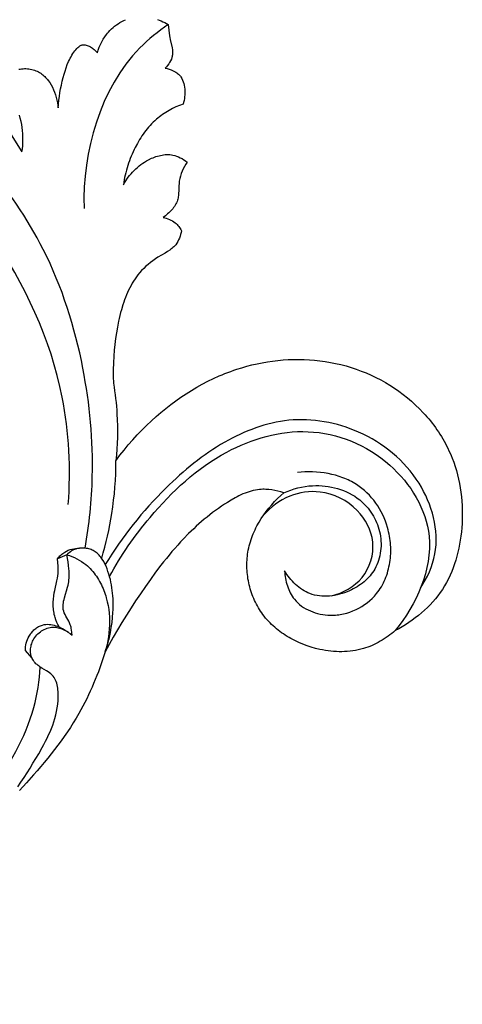
# Model space of a CAD drawing. Units: millimetres. Extents: x 11287 to 13787, y -2560 to -60.
# Drawn here: x 12459 to 12554, y -1365 to -1154 of the extents above; entities that cross this region are included whole.
import ezdxf

# ---------------------------------------------------------------- set-up
doc = ezdxf.new("R2010")
doc.units = ezdxf.units.MM
doc.header["$MEASUREMENT"] = 0
doc.layers.add('kontur', color=7, linetype='Continuous', true_color=0xffffff)

msp = doc.modelspace()

# ---------------------------------------------------------------- linework, layer by layer
at = {"layer": 'kontur'}
for points in [[(12459.27, -1164.48), (12459.58, -1164.42), (12459.88, -1164.37), (12460.19, -1164.34), (12460.5, -1164.33), (12460.81, -1164.33), (12461.12, -1164.35), (12461.43, -1164.38), (12461.74, -1164.43), (12462.05, -1164.5), (12462.35, -1164.58), (12462.65, -1164.67), (12462.93, -1164.78), (12463.22, -1164.9), (12463.49, -1165.04), (12463.73, -1165.18), (12463.97, -1165.33), (12464.2, -1165.49), (12464.42, -1165.66), (12464.63, -1165.84), (12464.83, -1166.03), (12465.03, -1166.22), (12465.22, -1166.43), (12465.41, -1166.64), (12465.58, -1166.87), (12465.91, -1167.33), (12466.21, -1167.82), (12466.49, -1168.34), (12466.73, -1168.87), (12466.95, -1169.41), (12467.15, -1169.96), (12467.32, -1170.53), (12467.46, -1171.09), (12467.58, -1171.66), (12467.67, -1172.22), (12467.74, -1172.77), (12467.79, -1171.95), (12467.86, -1171.12), (12467.97, -1170.3), (12468.09, -1169.48), (12468.24, -1168.66), (12468.41, -1167.85), (12468.59, -1167.05), (12468.79, -1166.25), (12468.98, -1165.55), (12469.19, -1164.85), (12469.42, -1164.16), (12469.68, -1163.47), (12469.97, -1162.79), (12470.13, -1162.45), (12470.3, -1162.12), (12470.48, -1161.78), (12470.68, -1161.45), (12470.89, -1161.12), (12471.11, -1160.79), (12471.3, -1160.53), (12471.49, -1160.28), (12471.7, -1160.04), (12471.91, -1159.82), (12472.14, -1159.62), (12472.38, -1159.45), (12472.5, -1159.39), (12472.62, -1159.33), (12472.75, -1159.28), (12472.88, -1159.24), (12473.09, -1159.21), (12473.3, -1159.2), (12473.52, -1159.22), (12473.74, -1159.27), (12473.96, -1159.34), (12474.18, -1159.42), (12474.4, -1159.53), (12474.62, -1159.65), (12474.84, -1159.78), (12475.05, -1159.93), (12475.25, -1160.09), (12475.45, -1160.25), (12475.81, -1160.6), (12476.14, -1160.95), (12476.32, -1160.35), (12476.54, -1159.75), (12476.79, -1159.16), (12477.07, -1158.59), (12477.38, -1158.03), (12477.72, -1157.5), (12478.1, -1156.98), (12478.3, -1156.73), (12478.51, -1156.48), (12478.82, -1156.15), (12479.14, -1155.83), (12479.48, -1155.52), (12479.83, -1155.23), (12480.2, -1154.95), (12480.58, -1154.69), (12480.96, -1154.45), (12481.36, -1154.22), (12481.77, -1154.02), (12482.19, -1153.83)], [(12489.01, -1153.78), (12489.41, -1153.93), (12489.81, -1154.1), (12490.2, -1154.27), (12490.58, -1154.47), (12490.96, -1154.67), (12491.32, -1154.88), (12491.62, -1157.28), (12491.69, -1157.68), (12491.76, -1158.08), (12492.15, -1159.84), (12492.22, -1160.27), (12492.25, -1160.71), (12492.26, -1160.92), (12492.25, -1161.14), (12492.24, -1161.35), (12492.2, -1161.56), (12492.17, -1161.74), (12492.12, -1161.93), (12491.99, -1162.29), (12491.83, -1162.64), (12491.63, -1162.98), (12491.42, -1163.31), (12491.18, -1163.63), (12490.92, -1163.93), (12490.66, -1164.21), (12491.09, -1164.32), (12491.53, -1164.45), (12491.96, -1164.6), (12492.38, -1164.78), (12492.78, -1164.99), (12492.97, -1165.11), (12493.15, -1165.23), (12493.33, -1165.37), (12493.5, -1165.51), (12493.66, -1165.66), (12493.81, -1165.81), (12493.93, -1165.96), (12494.04, -1166.11), (12494.24, -1166.43), (12494.42, -1166.77), (12494.56, -1167.13), (12494.68, -1167.5), (12494.77, -1167.89), (12494.84, -1168.29), (12494.88, -1168.7), (12494.9, -1169.11), (12494.9, -1169.53), (12494.87, -1169.95), (12494.84, -1170.36), (12494.78, -1170.77), (12494.71, -1171.17), (12494.62, -1171.56), (12494.52, -1171.94), (12493.75, -1172.23), (12492.99, -1172.56), (12492.23, -1172.91), (12491.5, -1173.3), (12490.78, -1173.73), (12490.43, -1173.95), (12490.09, -1174.18), (12489.75, -1174.43), (12489.42, -1174.68), (12489.1, -1174.93), (12488.78, -1175.2), (12488.43, -1175.51), (12488.09, -1175.84), (12487.75, -1176.17), (12487.43, -1176.52), (12487.12, -1176.87), (12486.81, -1177.23), (12486.52, -1177.6), (12486.23, -1177.98), (12485.96, -1178.36), (12485.69, -1178.75), (12485.43, -1179.15), (12485.18, -1179.55), (12484.7, -1180.38), (12484.25, -1181.22), (12484.02, -1181.69), (12483.79, -1182.17), (12483.58, -1182.66), (12483.37, -1183.14), (12483.18, -1183.63), (12482.99, -1184.13), (12482.81, -1184.63), (12482.65, -1185.13), (12482.49, -1185.63), (12482.35, -1186.14), (12482.22, -1186.65), (12482.09, -1187.16), (12481.98, -1187.67), (12481.88, -1188.19), (12481.79, -1188.71), (12481.71, -1189.22), (12481.95, -1188.81), (12482.2, -1188.4), (12482.46, -1188.01), (12482.74, -1187.62), (12483.04, -1187.24), (12483.34, -1186.87), (12483.67, -1186.51), (12484, -1186.17), (12484.35, -1185.83), (12484.71, -1185.51), (12485.08, -1185.2), (12485.47, -1184.9), (12485.86, -1184.62), (12486.27, -1184.36), (12486.69, -1184.1), (12487.12, -1183.87), (12487.74, -1183.57), (12488.06, -1183.44), (12488.38, -1183.31), (12488.7, -1183.2), (12489.02, -1183.09), (12489.35, -1183), (12489.68, -1182.93), (12490.01, -1182.86), (12490.34, -1182.82), (12490.67, -1182.78), (12491.01, -1182.77), (12491.34, -1182.77), (12491.66, -1182.78), (12491.99, -1182.82), (12492.31, -1182.87), (12492.73, -1182.97), (12493.13, -1183.1), (12493.53, -1183.26), (12493.92, -1183.44), (12494.29, -1183.64), (12494.66, -1183.87), (12495.01, -1184.11), (12495.35, -1184.37), (12495.08, -1184.85), (12494.81, -1185.33), (12494.56, -1185.83), (12494.33, -1186.34), (12494.12, -1186.85), (12493.94, -1187.38), (12493.8, -1187.91), (12493.74, -1188.18), (12493.7, -1188.45), (12493.64, -1188.96), (12493.61, -1189.48), (12493.57, -1190.52), (12493.55, -1191.04), (12493.51, -1191.55), (12493.47, -1191.8), (12493.43, -1192.05), (12493.38, -1192.3), (12493.31, -1192.54), (12493.21, -1192.82), (12493.1, -1193.09), (12492.96, -1193.36), (12492.82, -1193.62), (12492.65, -1193.88), (12492.48, -1194.13), (12492.29, -1194.37), (12492.09, -1194.61), (12491.87, -1194.84), (12491.65, -1195.06), (12491.43, -1195.28), (12491.19, -1195.49), (12490.71, -1195.88), (12490.22, -1196.24), (12490.57, -1196.31), (12490.91, -1196.41), (12491.25, -1196.52), (12491.59, -1196.66), (12491.91, -1196.81), (12492.23, -1196.99), (12492.53, -1197.18), (12492.81, -1197.4), (12493.02, -1197.58), (12493.22, -1197.77), (12493.41, -1197.97), (12493.59, -1198.19), (12493.75, -1198.41), (12493.91, -1198.63), (12494.06, -1198.87), (12494.19, -1199.11), (12494.1, -1199.51), (12493.99, -1199.9), (12493.87, -1200.3), (12493.72, -1200.68), (12493.56, -1201.06), (12493.37, -1201.42), (12493.16, -1201.77), (12492.92, -1202.09), (12492.74, -1202.31), (12492.54, -1202.52), (12492.33, -1202.72), (12492.12, -1202.9), (12491.89, -1203.08), (12491.66, -1203.26), (12491.17, -1203.58), (12490.67, -1203.89), (12489.11, -1204.8), (12488.56, -1205.15), (12488.02, -1205.52), (12487.5, -1205.9), (12487, -1206.31), (12486.52, -1206.73), (12486.06, -1207.17), (12485.61, -1207.63), (12485.19, -1208.11), (12484.84, -1208.54), (12484.51, -1208.98), (12484.2, -1209.43), (12483.9, -1209.89), (12483.61, -1210.37), (12483.34, -1210.85), (12483.08, -1211.35), (12482.83, -1211.85), (12482.6, -1212.36), (12482.37, -1212.87), (12482.16, -1213.39), (12481.97, -1213.92), (12481.78, -1214.45), (12481.6, -1214.99), (12481.27, -1216.06), (12481.1, -1216.67), (12480.94, -1217.29), (12480.79, -1217.9), (12480.66, -1218.52), (12480.41, -1219.76), (12480.2, -1221), (12480.02, -1222.24), (12479.88, -1223.49), (12479.76, -1224.75), (12479.67, -1226), (12479.59, -1227.45), (12479.54, -1228.9), (12479.53, -1230.35), (12479.56, -1231.8), (12479.7, -1232.62), (12479.82, -1233.45), (12479.93, -1234.27), (12480.04, -1235.1), (12480.13, -1235.93), (12480.21, -1236.76), (12480.28, -1237.59), (12480.33, -1238.42), (12480.4, -1239.67), (12480.43, -1240.92), (12480.44, -1242.18), (12480.43, -1243.43), (12480.39, -1244.68), (12480.32, -1245.93), (12480.23, -1247.17), (12480.11, -1248.42), (12480.97, -1247.27), (12481.85, -1246.14), (12482.76, -1245.04), (12483.7, -1243.95), (12484.67, -1242.9), (12485.66, -1241.86), (12486.68, -1240.85), (12487.73, -1239.86), (12488.73, -1238.96), (12489.75, -1238.08), (12490.79, -1237.23), (12491.85, -1236.4), (12492.93, -1235.6), (12494.03, -1234.83), (12495.15, -1234.08), (12496.29, -1233.36), (12497.45, -1232.67), (12498.62, -1232.02), (12499.81, -1231.39), (12501.02, -1230.81), (12502.25, -1230.25), (12502.86, -1229.99), (12503.49, -1229.74), (12504.11, -1229.49), (12504.74, -1229.26), (12505.37, -1229.03), (12506.01, -1228.82), (12507.09, -1228.48), (12508.17, -1228.17), (12509.26, -1227.89), (12510.37, -1227.63), (12511.47, -1227.41), (12512.59, -1227.22), (12513.7, -1227.06), (12514.83, -1226.92), (12515.95, -1226.82), (12517.08, -1226.75), (12518.21, -1226.71), (12519.34, -1226.7), (12520.47, -1226.73), (12521.59, -1226.78), (12522.72, -1226.87), (12523.84, -1226.99), (12524.98, -1227.15), (12526.11, -1227.34), (12527.23, -1227.56), (12528.35, -1227.82), (12529.46, -1228.11), (12530.55, -1228.44), (12531.64, -1228.8), (12532.72, -1229.19), (12533.78, -1229.61), (12534.84, -1230.07), (12535.87, -1230.56), (12536.89, -1231.09), (12537.9, -1231.64), (12538.88, -1232.23), (12539.85, -1232.85), (12540.8, -1233.51), (12541.73, -1234.2), (12542.64, -1234.93), (12543.53, -1235.69), (12544.39, -1236.48), (12545.23, -1237.29), (12546.03, -1238.14), (12546.43, -1238.57), (12546.81, -1239.01), (12547.19, -1239.45), (12547.56, -1239.9), (12547.92, -1240.36), (12548.27, -1240.83), (12548.61, -1241.29), (12548.95, -1241.77), (12549.27, -1242.25), (12549.59, -1242.74), (12549.9, -1243.23), (12550.2, -1243.72), (12550.49, -1244.23), (12550.76, -1244.73), (12551.03, -1245.24), (12551.29, -1245.76), (12551.54, -1246.28), (12551.78, -1246.8), (12552.01, -1247.33), (12552.23, -1247.87), (12552.56, -1248.75), (12552.87, -1249.65), (12553.14, -1250.55), (12553.39, -1251.47), (12553.61, -1252.39), (12553.8, -1253.32), (12553.96, -1254.25), (12554.1, -1255.19), (12554.21, -1256.14), (12554.3, -1257.09), (12554.35, -1258.04), (12554.39, -1259), (12554.39, -1259.95), (12554.38, -1260.91), (12554.34, -1261.87), (12554.27, -1262.83), (12554.19, -1263.71), (12554.09, -1264.58), (12553.96, -1265.46), (12553.82, -1266.33), (12553.65, -1267.19), (12553.46, -1268.05), (12553.25, -1268.9), (12553.01, -1269.74), (12552.74, -1270.57), (12552.45, -1271.39), (12552.13, -1272.2), (12551.79, -1272.99), (12551.42, -1273.78), (12551.02, -1274.54), (12550.59, -1275.29), (12550.13, -1276.03), (12549.65, -1276.72), (12549.15, -1277.4), (12548.62, -1278.06), (12548.07, -1278.7), (12547.49, -1279.32), (12546.9, -1279.92), (12546.28, -1280.51), (12545.64, -1281.07), (12544.98, -1281.62), (12544.31, -1282.14), (12543.63, -1282.65), (12542.93, -1283.13), (12542.22, -1283.6), (12541.49, -1284.04), (12540.76, -1284.46), (12540.02, -1284.86), (12539.65, -1285.18), (12539.27, -1285.49), (12538.87, -1285.8), (12538.47, -1286.09), (12538.07, -1286.37), (12537.65, -1286.65), (12537.23, -1286.91), (12536.8, -1287.16), (12536.37, -1287.4), (12535.93, -1287.63), (12535.48, -1287.85), (12535.03, -1288.05), (12534.57, -1288.24), (12534.11, -1288.42), (12533.65, -1288.58), (12533.18, -1288.73), (12532.61, -1288.88), (12532.05, -1289.02), (12531.47, -1289.13), (12530.9, -1289.22), (12530.32, -1289.29), (12529.73, -1289.35), (12529.15, -1289.38), (12528.56, -1289.4), (12527.97, -1289.39), (12527.38, -1289.37), (12526.79, -1289.33), (12526.2, -1289.28), (12525.61, -1289.21), (12525.02, -1289.12), (12524.43, -1289.01), (12523.84, -1288.89), (12522.92, -1288.67), (12522.01, -1288.42), (12521.11, -1288.12), (12520.22, -1287.79), (12519.34, -1287.42), (12518.91, -1287.23), (12518.48, -1287.02), (12518.06, -1286.8), (12517.64, -1286.58), (12517.23, -1286.35), (12516.83, -1286.1), (12516.43, -1285.85), (12516.04, -1285.59), (12515.65, -1285.32), (12515.27, -1285.05), (12514.9, -1284.76), (12514.53, -1284.47), (12514.18, -1284.16), (12513.83, -1283.85), (12513.49, -1283.53), (12513.16, -1283.2), (12512.83, -1282.87), (12512.52, -1282.52), (12512.22, -1282.17), (12511.92, -1281.8), (12511.64, -1281.43), (12511.37, -1281.05), (12511.12, -1280.69), (12510.88, -1280.32), (12510.66, -1279.95), (12510.44, -1279.56), (12510.23, -1279.18), (12510.03, -1278.78), (12509.84, -1278.38), (12509.67, -1277.98), (12509.5, -1277.57), (12509.34, -1277.16), (12509.19, -1276.74), (12509.05, -1276.32), (12508.92, -1275.9), (12508.8, -1275.47), (12508.7, -1275.04), (12508.6, -1274.6), (12508.51, -1274.17), (12508.43, -1273.73), (12508.37, -1273.29), (12508.31, -1272.85), (12508.27, -1272.41), (12508.23, -1271.97), (12508.21, -1271.53), (12508.2, -1271.08), (12508.19, -1270.64), (12508.2, -1270.2), (12508.22, -1269.76), (12508.26, -1269.32), (12508.3, -1268.88), (12508.35, -1268.45), (12508.42, -1268.01), (12508.49, -1267.58), (12508.59, -1267.13), (12508.69, -1266.68), (12508.81, -1266.24), (12508.94, -1265.8), (12509.08, -1265.36), (12509.23, -1264.93), (12509.39, -1264.5), (12509.56, -1264.08), (12509.74, -1263.66), (12509.94, -1263.24), (12510.14, -1262.83), (12510.35, -1262.42), (12510.8, -1261.61), (12511.28, -1260.83), (12511.8, -1260.06), (12512.35, -1259.31), (12512.92, -1258.59), (12513.52, -1257.89), (12514.14, -1257.21), (12514.78, -1256.55), (12515.44, -1255.92), (12516.11, -1255.32), (12515.49, -1255.12), (12514.85, -1254.95), (12514.2, -1254.8), (12513.55, -1254.69), (12512.89, -1254.61), (12512.23, -1254.57), (12511.9, -1254.56), (12511.58, -1254.56), (12511.25, -1254.58), (12510.92, -1254.6), (12510.46, -1254.66), (12510.01, -1254.73), (12509.56, -1254.83), (12509.11, -1254.94), (12508.67, -1255.07), (12508.23, -1255.22), (12507.79, -1255.39), (12507.35, -1255.56), (12506.92, -1255.76), (12506.5, -1255.96), (12506.08, -1256.17), (12505.66, -1256.4), (12504.83, -1256.87), (12504.02, -1257.36), (12503.37, -1257.78), (12502.72, -1258.21), (12502.09, -1258.65), (12501.46, -1259.1), (12500.85, -1259.56), (12500.24, -1260.03), (12499.65, -1260.5), (12499.06, -1260.99), (12498.48, -1261.48), (12497.91, -1261.98), (12497.34, -1262.49), (12496.79, -1263.01), (12496.24, -1263.53), (12495.7, -1264.06), (12494.63, -1265.15), (12493.99, -1265.83), (12493.36, -1266.52), (12492.74, -1267.22), (12492.13, -1267.93), (12491.52, -1268.65), (12490.93, -1269.38), (12490.34, -1270.11), (12489.76, -1270.85), (12488.62, -1272.35), (12487.51, -1273.87), (12486.42, -1275.41), (12485.36, -1276.97), (12484.34, -1278.49), (12483.34, -1280.01), (12482.36, -1281.56), (12481.4, -1283.11), (12480.46, -1284.67), (12479.55, -1286.25), (12478.66, -1287.84), (12477.79, -1289.45), (12477.52, -1290.3), (12477.24, -1291.15), (12476.95, -1292), (12476.65, -1292.85), (12476.34, -1293.69), (12476.01, -1294.53), (12475.68, -1295.37), (12475.33, -1296.2), (12474.98, -1297.03), (12474.61, -1297.85), (12474.23, -1298.66), (12473.84, -1299.47), (12473.44, -1300.27), (12473.02, -1301.07), (12472.6, -1301.86), (12472.16, -1302.64), (12471.57, -1303.65), (12470.96, -1304.65), (12470.34, -1305.63), (12469.69, -1306.6), (12469.03, -1307.56), (12468.35, -1308.51), (12467.66, -1309.45), (12466.95, -1310.38), (12466.23, -1311.31), (12465.5, -1312.22), (12464.75, -1313.13), (12464, -1314.02), (12463.23, -1314.92), (12462.46, -1315.8), (12460.9, -1317.55), (12459.43, -1319.15)], [(12457.31, -1177.97), (12459.96, -1182.21), (12460.04, -1181.56), (12460.11, -1180.91), (12460.15, -1180.25), (12460.17, -1179.59), (12460.17, -1178.94), (12460.14, -1178.28), (12460.09, -1177.62), (12460.01, -1176.97), (12459.9, -1176.3), (12459.77, -1175.65), (12459.6, -1174.99), (12459.42, -1174.34)], [(12516.11, -1255.32), (12516.85, -1255.01), (12517.59, -1254.73), (12518.35, -1254.48), (12519.12, -1254.27), (12519.9, -1254.09), (12520.69, -1253.95), (12521.48, -1253.84), (12521.88, -1253.81), (12522.29, -1253.78), (12522.96, -1253.76), (12523.63, -1253.77), (12524.31, -1253.8), (12524.98, -1253.87), (12525.66, -1253.96), (12526.32, -1254.08), (12526.99, -1254.23), (12527.64, -1254.4), (12528.28, -1254.61), (12528.92, -1254.84), (12529.54, -1255.11), (12530.15, -1255.4), (12530.74, -1255.72), (12531.31, -1256.06), (12531.86, -1256.44), (12532.39, -1256.85), (12532.78, -1257.17), (12533.15, -1257.51), (12533.51, -1257.87), (12533.86, -1258.24), (12534.18, -1258.63), (12534.5, -1259.03), (12534.79, -1259.44), (12535.07, -1259.86), (12535.34, -1260.29), (12535.58, -1260.74), (12535.81, -1261.19), (12536.02, -1261.66), (12536.21, -1262.13), (12536.37, -1262.62), (12536.52, -1263.11), (12536.65, -1263.6), (12536.76, -1264.11), (12536.84, -1264.63), (12536.91, -1265.15), (12536.95, -1265.68), (12536.96, -1266.2), (12536.96, -1266.73), (12536.93, -1267.25), (12536.88, -1267.77), (12536.81, -1268.29), (12536.71, -1268.8), (12536.59, -1269.3), (12536.44, -1269.8), (12536.28, -1270.28), (12536.08, -1270.75), (12535.87, -1271.22), (12535.63, -1271.66), (12535.4, -1272.05), (12535.15, -1272.42), (12534.88, -1272.78), (12534.6, -1273.12), (12534.3, -1273.46), (12533.99, -1273.78), (12533.66, -1274.09), (12533.32, -1274.39), (12532.96, -1274.67), (12532.59, -1274.95), (12532.22, -1275.21), (12531.83, -1275.45), (12531.43, -1275.69), (12531.02, -1275.91), (12530.6, -1276.12), (12530.18, -1276.32), (12529.67, -1276.54), (12529.15, -1276.73), (12528.62, -1276.91), (12528.09, -1277.07), (12527.55, -1277.2), (12527.01, -1277.31), (12526.46, -1277.4), (12525.92, -1277.46), (12525.38, -1277.5), (12524.84, -1277.51), (12524.3, -1277.49), (12523.77, -1277.44), (12523.24, -1277.36), (12522.73, -1277.26), (12522.22, -1277.12), (12521.72, -1276.94), (12521.3, -1276.77), (12520.89, -1276.57), (12520.48, -1276.35), (12520.09, -1276.11), (12519.71, -1275.84), (12519.34, -1275.56), (12518.98, -1275.27), (12518.63, -1274.95), (12518.29, -1274.63), (12517.96, -1274.29), (12517.65, -1273.94), (12517.34, -1273.58), (12517.06, -1273.21), (12516.78, -1272.83), (12516.52, -1272.45), (12516.27, -1272.06), (12516.3, -1272.46), (12516.35, -1272.87), (12516.4, -1273.27), (12516.47, -1273.68), (12516.55, -1274.08), (12516.65, -1274.48), (12516.76, -1274.88), (12516.88, -1275.27), (12517.02, -1275.66), (12517.17, -1276.04), (12517.33, -1276.41), (12517.51, -1276.78), (12517.71, -1277.13), (12517.92, -1277.48), (12518.15, -1277.81), (12518.39, -1278.13), (12518.74, -1278.53), (12519.11, -1278.91), (12519.51, -1279.26), (12519.93, -1279.59), (12520.37, -1279.89), (12520.83, -1280.17), (12521.31, -1280.42), (12521.81, -1280.65), (12522.31, -1280.86), (12522.83, -1281.03), (12523.36, -1281.19), (12523.9, -1281.32), (12524.45, -1281.42), (12525, -1281.49), (12525.55, -1281.54), (12526.1, -1281.57), (12526.46, -1281.57), (12526.82, -1281.56), (12527.17, -1281.54), (12527.53, -1281.5), (12527.88, -1281.46), (12528.23, -1281.41), (12528.58, -1281.35), (12528.93, -1281.27), (12529.27, -1281.19), (12529.61, -1281.1), (12530.29, -1280.89), (12530.95, -1280.64), (12531.6, -1280.35), (12532.22, -1280.03), (12532.84, -1279.68), (12533.42, -1279.3), (12533.99, -1278.88), (12534.53, -1278.44), (12535.05, -1277.96), (12535.53, -1277.46), (12535.76, -1277.21), (12535.99, -1276.94), (12536.27, -1276.58), (12536.53, -1276.21), (12536.79, -1275.83), (12537.03, -1275.45), (12537.25, -1275.05), (12537.47, -1274.65), (12537.66, -1274.23), (12537.85, -1273.81), (12538.02, -1273.39), (12538.18, -1272.96), (12538.32, -1272.52), (12538.45, -1272.07), (12538.57, -1271.63), (12538.67, -1271.17), (12538.76, -1270.71), (12538.84, -1270.25), (12538.91, -1269.79), (12538.96, -1269.32), (12539, -1268.86), (12539.03, -1268.39), (12539.04, -1267.91), (12539.04, -1267.44), (12539.03, -1266.97), (12539, -1266.5), (12538.97, -1266.03), (12538.92, -1265.55), (12538.86, -1265.09), (12538.78, -1264.62), (12538.7, -1264.15), (12538.6, -1263.69), (12538.49, -1263.24), (12538.37, -1262.78), (12538.15, -1262.07), (12537.9, -1261.37), (12537.63, -1260.68), (12537.32, -1260.01), (12536.99, -1259.36), (12536.63, -1258.72), (12536.25, -1258.1), (12535.84, -1257.5), (12535.4, -1256.92), (12534.94, -1256.36), (12534.46, -1255.82), (12533.95, -1255.31), (12533.42, -1254.82), (12532.87, -1254.36), (12532.3, -1253.93), (12531.71, -1253.53), (12531.36, -1253.31), (12531.01, -1253.11), (12530.66, -1252.91), (12530.29, -1252.72), (12529.93, -1252.55), (12529.55, -1252.38), (12529.17, -1252.22), (12528.79, -1252.07), (12528.02, -1251.8), (12527.22, -1251.56), (12526.42, -1251.35), (12525.61, -1251.18), (12524.79, -1251.04), (12523.96, -1250.94), (12523.13, -1250.86), (12522.3, -1250.82), (12521.48, -1250.81), (12520.65, -1250.82), (12519.83, -1250.87), (12519.02, -1250.94)], [(12459.06, -1318.36), (12459.74, -1317.37), (12460.41, -1316.37), (12461.06, -1315.36), (12461.7, -1314.35), (12462.32, -1313.33), (12462.94, -1312.3), (12463.54, -1311.27), (12464.29, -1309.94), (12464.65, -1309.28), (12465, -1308.61), (12465.34, -1307.93), (12465.67, -1307.25), (12465.98, -1306.56), (12466.27, -1305.86), (12466.54, -1305.16), (12466.79, -1304.44), (12467.01, -1303.71), (12467.21, -1302.96), (12467.38, -1302.2), (12467.52, -1301.43), (12467.63, -1300.64), (12467.7, -1299.83), (12467.74, -1299.08), (12467.74, -1298.7), (12467.73, -1298.32), (12467.72, -1297.94), (12467.68, -1297.57), (12467.64, -1297.2), (12467.58, -1296.84), (12467.5, -1296.49), (12467.4, -1296.14), (12467.29, -1295.81), (12467.16, -1295.49), (12467.01, -1295.19), (12466.84, -1294.91), (12466.64, -1294.64), (12466.42, -1294.39), (12466.16, -1294.14), (12465.87, -1293.91), (12465.56, -1293.69), (12465.23, -1293.49), (12464.22, -1292.89), (12463.89, -1292.68), (12463.64, -1292.51), (12463.41, -1292.34), (12463.18, -1292.15), (12462.96, -1291.96), (12462.76, -1291.76), (12462.57, -1291.54), (12462.4, -1291.31), (12462.26, -1291.07), (12462.14, -1290.85), (12462.04, -1290.61), (12461.96, -1290.36), (12461.89, -1290.11), (12461.84, -1289.85), (12461.81, -1289.58), (12461.8, -1289.31), (12461.8, -1289.04), (12461.82, -1288.77), (12461.85, -1288.49), (12461.9, -1288.22), (12461.96, -1287.95), (12462.04, -1287.68), (12462.13, -1287.42), (12462.24, -1287.16), (12462.36, -1286.91), (12462.53, -1286.61), (12462.72, -1286.33), (12462.92, -1286.05), (12463.14, -1285.8), (12463.38, -1285.55), (12463.63, -1285.33), (12463.9, -1285.12), (12464.17, -1284.93), (12464.46, -1284.75), (12464.75, -1284.6), (12465.06, -1284.46), (12465.36, -1284.35), (12465.68, -1284.26), (12466, -1284.19), (12466.31, -1284.15), (12466.64, -1284.13), (12466.91, -1284.13), (12467.19, -1284.16), (12467.46, -1284.2), (12467.74, -1284.25), (12468.01, -1284.32), (12468.27, -1284.41), (12468.54, -1284.51), (12468.8, -1284.62), (12469.06, -1284.74), (12469.31, -1284.87), (12469.56, -1285.02), (12469.8, -1285.17), (12470.26, -1285.49), (12470.69, -1285.84), (12470.66, -1285.27), (12470.59, -1284.71), (12470.54, -1284.43), (12470.48, -1284.15), (12470.41, -1283.88), (12470.32, -1283.61), (12470.16, -1283.23), (12469.98, -1282.86), (12469.38, -1281.79), (12469.19, -1281.43), (12469.03, -1281.07), (12468.9, -1280.71), (12468.82, -1280.36), (12468.78, -1280.01), (12468.77, -1279.66), (12468.79, -1279.3), (12468.83, -1278.93), (12468.89, -1278.56), (12468.98, -1278.19), (12469.07, -1277.82), (12469.29, -1277.06), (12469.53, -1276.3), (12469.75, -1275.53), (12469.85, -1275.15), (12469.93, -1274.77), (12469.99, -1274.37), (12470.04, -1273.98), (12470.07, -1273.59), (12470.09, -1273.2), (12470.09, -1272.81), (12470.08, -1272.43), (12470.06, -1272.04), (12470.03, -1271.65), (12469.94, -1270.88), (12469.83, -1270.11), (12469.57, -1268.58), (12467.58, -1269.49)], [(12467.93, -1284.08), (12467.67, -1283.59), (12467.44, -1283.1), (12467.24, -1282.59), (12467.06, -1282.07), (12466.97, -1281.75), (12466.89, -1281.42), (12466.83, -1281.1), (12466.77, -1280.77), (12466.73, -1280.44), (12466.7, -1280.11), (12466.68, -1279.77), (12466.66, -1279.44), (12466.67, -1278.77), (12466.71, -1278.09), (12466.78, -1277.42), (12466.88, -1276.76), (12466.98, -1276.23), (12467.45, -1274.16), (12467.55, -1273.64), (12467.63, -1273.12), (12467.7, -1272.59), (12467.72, -1272.21), (12467.74, -1271.82), (12467.74, -1271.43), (12467.72, -1271.04), (12467.67, -1270.26), (12467.58, -1269.49), (12467.74, -1269.27), (12467.91, -1269.06), (12468.1, -1268.86), (12468.29, -1268.67), (12468.49, -1268.49), (12468.7, -1268.32), (12468.92, -1268.16), (12469.14, -1268.01), (12469.5, -1267.81), (12469.87, -1267.64), (12470.26, -1267.5), (12470.65, -1267.39), (12471.05, -1267.3), (12471.46, -1267.24), (12471.86, -1267.21), (12472.27, -1267.2)], [(12462.12, -1290.81), (12460.7, -1289.15), (12460.71, -1288.75), (12460.74, -1288.35), (12460.8, -1287.95), (12460.89, -1287.55), (12461, -1287.16), (12461.13, -1286.77), (12461.3, -1286.4), (12461.49, -1286.03), (12461.61, -1285.83), (12461.75, -1285.63), (12461.89, -1285.43), (12462.04, -1285.24), (12462.2, -1285.06), (12462.36, -1284.89), (12462.53, -1284.72), (12462.71, -1284.56), (12462.9, -1284.41), (12463.09, -1284.27), (12463.29, -1284.14), (12463.49, -1284.02), (12463.7, -1283.91), (12463.91, -1283.82), (12464.13, -1283.74), (12464.35, -1283.67), (12464.7, -1283.59), (12465.05, -1283.54), (12465.41, -1283.52), (12465.78, -1283.53), (12466.14, -1283.57), (12466.51, -1283.63), (12466.88, -1283.71), (12467.24, -1283.82), (12467.6, -1283.94), (12467.96, -1284.09), (12468.3, -1284.25), (12468.64, -1284.42), (12468.98, -1284.61), (12469.3, -1284.81), (12469.6, -1285.02), (12469.9, -1285.23)]]:
    msp.add_lwpolyline(points, dxfattribs=at)
msp.add_lwpolyline([(12469.57, -1268.58), (12470.12, -1268.77), (12470.66, -1268.97), (12471.2, -1269.2), (12471.72, -1269.46), (12472.23, -1269.74), (12472.73, -1270.04), (12473.21, -1270.37), (12473.67, -1270.72), (12473.99, -1271), (12474.3, -1271.28), (12474.6, -1271.58), (12474.89, -1271.88), (12475.16, -1272.2), (12475.43, -1272.53), (12475.68, -1272.87), (12475.93, -1273.22), (12476.16, -1273.57), (12476.39, -1273.93), (12476.6, -1274.3), (12476.8, -1274.68), (12476.99, -1275.06), (12477.17, -1275.45), (12477.34, -1275.85), (12477.5, -1276.24), (12477.65, -1276.64), (12477.79, -1277.04), (12477.91, -1277.44), (12478.03, -1277.84), (12478.24, -1278.66), (12478.41, -1279.48), (12478.55, -1280.32), (12478.65, -1281.15), (12478.71, -1281.99), (12478.74, -1282.84), (12478.73, -1283.68), (12478.69, -1284.52), (12478.62, -1285.36), (12478.52, -1286.2), (12478.38, -1287.02), (12478.22, -1287.84), (12478.02, -1288.65), (12477.79, -1289.45), (12477.97, -1288.94), (12478.14, -1288.42), (12478.29, -1287.91), (12478.44, -1287.39), (12478.58, -1286.86), (12478.7, -1286.34), (12478.93, -1285.28), (12479.12, -1284.21), (12479.27, -1283.14), (12479.38, -1282.06), (12479.46, -1280.98), (12479.49, -1280.39), (12479.51, -1279.8), (12479.51, -1279.2), (12479.5, -1278.61), (12479.48, -1278.02), (12479.45, -1277.43), (12479.4, -1276.84), (12479.33, -1276.25), (12479.25, -1275.66), (12479.16, -1275.07), (12479.04, -1274.49), (12478.91, -1273.9), (12478.76, -1273.32), (12478.59, -1272.75), (12478.4, -1272.17), (12478.2, -1271.6), (12477.98, -1271.06), (12477.74, -1270.54), (12477.48, -1270.03), (12477.19, -1269.54), (12477.03, -1269.31), (12476.86, -1269.09), (12476.69, -1268.87), (12476.5, -1268.66), (12476.31, -1268.47), (12476.1, -1268.28), (12475.89, -1268.11), (12475.66, -1267.95), (12475.45, -1267.82), (12475.24, -1267.7), (12475.01, -1267.59), (12474.78, -1267.5), (12474.55, -1267.41), (12474.31, -1267.34), (12474.06, -1267.28), (12473.82, -1267.23), (12473.57, -1267.19), (12473.32, -1267.16), (12473.06, -1267.15), (12472.81, -1267.15), (12472.56, -1267.16), (12472.32, -1267.19), (12472.07, -1267.23), (12471.83, -1267.28), (12471.51, -1267.38), (12471.2, -1267.5), (12470.9, -1267.63), (12470.61, -1267.79), (12470.34, -1267.97), (12470.07, -1268.16), (12469.81, -1268.36)], close=True, dxfattribs=at)
for points, knots in [([(12473.51, -1267.18), (12474.4, -1262.12), (12475.71, -1249.21), (12473.68, -1227.3), (12466.28, -1203.84), (12452.7, -1184.28), (12437.29, -1168.42), (12416.59, -1153.67), (12390.27, -1147.6), (12360.6, -1147.11), (12341.76, -1151.71), (12331.79, -1155.54)], [0, 0, 0, 0, 15.419806, 38.7307, 65.590087, 88.173442, 109.467733, 131.835713, 163.384316, 188.56609, 220.593676, 220.593676, 220.593676, 220.593676]), ([(12469.89, -1257.82), (12470.44, -1250.16), (12469.51, -1229.44), (12455.02, -1198.95), (12429.74, -1170.94), (12394.98, -1156.58), (12359.86, -1153.62), (12331.23, -1162.64), (12312.71, -1175.26), (12301.85, -1187.58), (12299.44, -1197.08), (12299, -1200.97)], [0, 0, 0, 0, 23.053736, 61.185416, 98.762143, 133.647426, 171.371838, 202.323354, 221.477743, 238.356778, 250.11254, 250.11254, 250.11254, 250.11254]), ([(12491.32, -1154.88), (12489.15, -1156.36), (12477.53, -1165.64), (12472.9, -1182.16), (12473.26, -1194.3)], [0, 0, 0, 0, 7.876812, 44.314479, 44.314479, 44.314479, 44.314479]), ([(12545.42, -1275.77), (12546.88, -1273.55), (12550.26, -1266.16), (12546.25, -1251.74), (12533.28, -1241.31), (12517.24, -1238.33), (12502.53, -1244.04), (12489.22, -1255.01), (12481.41, -1264.72), (12477.83, -1270.72)], [0, 0, 0, 0, 7.968864, 23.505226, 40.464336, 55.668532, 70.193162, 86.171755, 107.123776, 107.123776, 107.123776, 107.123776]), ([(12478.75, -1273.27), (12481.17, -1268.75), (12488.26, -1258.59), (12501.94, -1245.86), (12521.68, -1240.06), (12539.72, -1247.38), (12550.79, -1265.63), (12544.52, -1279.29), (12540.02, -1284.86)], [0, 0, 0, 0, 15.388703, 36.987261, 54.942636, 73.86809, 91.320666, 112.807314, 112.807314, 112.807314, 112.807314]), ([(12477.06, -1269.35), (12478, -1266.2), (12479.57, -1259.28), (12480.11, -1252.2), (12480.11, -1248.42)], [0, 0, 0, 0, 9.863323, 21.210917, 21.210917, 21.210917, 21.210917]), ([(12526.34, -1277.42), (12528.8, -1276.77), (12533.78, -1274.13), (12536.27, -1265.83), (12532.15, -1258.11), (12524.74, -1254.47), (12517.01, -1255.53), (12513.25, -1258.4), (12511.72, -1260.17)], [0, 0, 0, 0, 7.656775, 15.598215, 23.167929, 32.046524, 38.592117, 45.61223, 45.61223, 45.61223, 45.61223]), ([(12390.34, -1365.02), (12397.73, -1362.75), (12413.14, -1356.37), (12435.39, -1341.8), (12451.9, -1322.36), (12462.27, -1305.38), (12463.69, -1295.59), (12463.89, -1292.68)], [0, 0, 0, 0, 23.203787, 49.81171, 78.825609, 99.375878, 108.139008, 108.139008, 108.139008, 108.139008])]:
    msp.add_open_spline(points, degree=3, knots=knots, dxfattribs=at)

doc.saveas('drawing.dxf')
